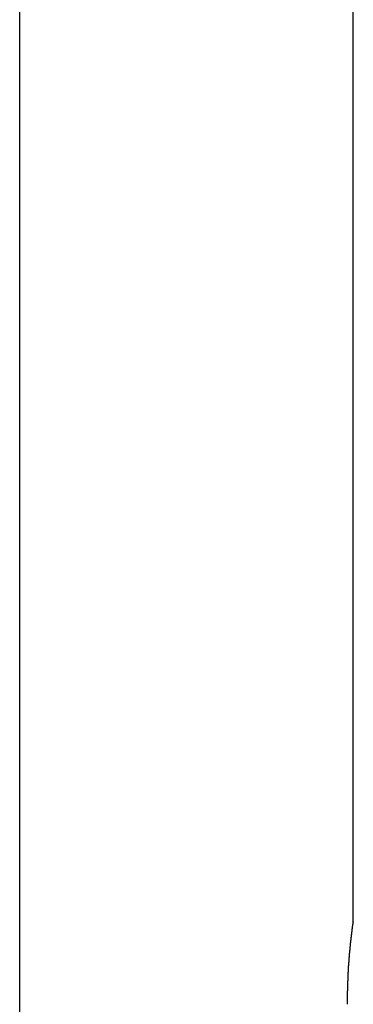
# Model space of a CAD drawing. Extents: x 25 to 173, y 35 to 325.
# Drawn here: x 163 to 167, y 134 to 148 of the extents above; entities that cross this region are included whole.
import ezdxf

# ---------------------------------------------------------------- set-up
doc = ezdxf.new("R2010")
doc.units = 0
doc.header["$MEASUREMENT"] = 0
doc.layers.add('PIC53', color=7, linetype='CONTINUOUS')

msp = doc.modelspace()

# ---------------------------------------------------------------- linework, layer by layer
at = {"layer": 'PIC53', "color": 7, "linetype": 'Continuous'}
for p, q in [((167.263, 135.138), (167.263, 208.844)), ((162.589, 122.571), (162.589, 206.25)), ((167.248, 135.028), (167.249, 135.031)), ((167.249, 135.034), (167.25, 135.038)), ((167.249, 135.031), (167.249, 135.034)), ((167.25, 135.044), (167.251, 135.048)), ((167.25, 135.041), (167.25, 135.044)), ((167.25, 135.038), (167.25, 135.041)), ((167.251, 135.051), (167.252, 135.054)), ((167.251, 135.048), (167.251, 135.051)), ((167.252, 135.061), (167.253, 135.064)), ((167.252, 135.057), (167.252, 135.061)), ((167.252, 135.054), (167.252, 135.057)), ((167.253, 135.067), (167.254, 135.07)), ((167.253, 135.064), (167.253, 135.067)), ((167.254, 135.073), (167.255, 135.076)), ((167.254, 135.07), (167.254, 135.073)), ((167.255, 135.082), (167.256, 135.085)), ((167.255, 135.079), (167.255, 135.082)), ((167.255, 135.076), (167.255, 135.079)), ((167.256, 135.091), (167.257, 135.093)), ((167.256, 135.088), (167.256, 135.091)), ((167.256, 135.085), (167.256, 135.088)), ((167.257, 135.096), (167.258, 135.099)), ((167.257, 135.093), (167.257, 135.096)), ((167.258, 135.104), (167.259, 135.106)), ((167.258, 135.101), (167.258, 135.104)), ((167.258, 135.099), (167.258, 135.101)), ((167.259, 135.111), (167.26, 135.114)), ((167.259, 135.109), (167.259, 135.111)), ((167.259, 135.106), (167.259, 135.109)), ((167.26, 135.12), (167.261, 135.122)), ((167.26, 135.118), (167.26, 135.12)), ((167.26, 135.116), (167.26, 135.118)), ((167.26, 135.114), (167.26, 135.116)), ((167.261, 135.128), (167.262, 135.13)), ((167.261, 135.126), (167.261, 135.128)), ((167.261, 135.124), (167.261, 135.126)), ((167.261, 135.122), (167.261, 135.124)), ((167.262, 135.134), (167.263, 135.136)), ((167.262, 135.133), (167.262, 135.134)), ((167.262, 135.131), (167.262, 135.133)), ((167.262, 135.13), (167.262, 135.131)), ((167.263, 135.142), (167.264, 135.143)), ((167.264, 135.143), (167.263, 135.142)), ((167.263, 135.141), (167.263, 135.142)), ((167.263, 135.142), (167.263, 135.141)), ((167.263, 135.14), (167.263, 135.141)), ((167.263, 135.141), (167.263, 135.14)), ((167.263, 135.139), (167.263, 135.14)), ((167.263, 135.14), (167.263, 135.139)), ((167.263, 135.137), (167.263, 135.139)), ((167.263, 135.139), (167.263, 135.138)), ((167.263, 135.138), (167.263, 135.138)), ((167.263, 135.136), (167.263, 135.137)), ((167.264, 135.145), (167.264, 135.146)), ((167.264, 135.146), (167.264, 135.146)), ((167.264, 135.146), (167.264, 135.146)), ((167.264, 135.146), (167.264, 135.146)), ((167.264, 135.146), (167.264, 135.146)), ((167.264, 135.146), (167.264, 135.146)), ((167.264, 135.146), (167.264, 135.145)), ((167.264, 135.144), (167.264, 135.145)), ((167.264, 135.145), (167.264, 135.145)), ((167.264, 135.145), (167.264, 135.145)), ((167.264, 135.145), (167.264, 135.144)), ((167.264, 135.143), (167.264, 135.144)), ((167.264, 135.144), (167.264, 135.143)), ((167.264, 135.143), (167.264, 135.143)), ((167.232, 134.894), (167.233, 134.899)), ((167.232, 134.89), (167.232, 134.894)), ((167.233, 134.903), (167.234, 134.908)), ((167.233, 134.899), (167.233, 134.903)), ((167.234, 134.912), (167.235, 134.916)), ((167.234, 134.908), (167.234, 134.912)), ((167.235, 134.92), (167.236, 134.925)), ((167.235, 134.916), (167.235, 134.92)), ((167.236, 134.929), (167.237, 134.933)), ((167.236, 134.925), (167.236, 134.929)), ((167.237, 134.937), (167.238, 134.941)), ((167.237, 134.933), (167.237, 134.937)), ((167.238, 134.945), (167.239, 134.949)), ((167.238, 134.941), (167.238, 134.945)), ((167.239, 134.954), (167.24, 134.957)), ((167.239, 134.949), (167.239, 134.954)), ((167.24, 134.961), (167.241, 134.965)), ((167.24, 134.957), (167.24, 134.961)), ((167.241, 134.969), (167.242, 134.973)), ((167.241, 134.965), (167.241, 134.969)), ((167.242, 134.981), (167.243, 134.984)), ((167.242, 134.977), (167.242, 134.981)), ((167.242, 134.973), (167.242, 134.977)), ((167.243, 134.988), (167.244, 134.992)), ((167.243, 134.984), (167.243, 134.988)), ((167.244, 134.996), (167.245, 134.999)), ((167.244, 134.992), (167.244, 134.996)), ((167.245, 135.003), (167.246, 135.007)), ((167.245, 134.999), (167.245, 135.003)), ((167.246, 135.014), (167.247, 135.017)), ((167.246, 135.01), (167.246, 135.014)), ((167.246, 135.007), (167.246, 135.01)), ((167.247, 135.021), (167.248, 135.024)), ((167.247, 135.017), (167.247, 135.021)), ((167.248, 135.024), (167.248, 135.028)), ((167.217, 134.749), (167.218, 134.754)), ((167.218, 134.754), (167.219, 134.76)), ((167.219, 134.765), (167.22, 134.771)), ((167.219, 134.76), (167.219, 134.765)), ((167.22, 134.776), (167.221, 134.782)), ((167.22, 134.771), (167.22, 134.776)), ((167.221, 134.787), (167.222, 134.792)), ((167.221, 134.782), (167.221, 134.787)), ((167.222, 134.797), (167.223, 134.803)), ((167.222, 134.792), (167.222, 134.797)), ((167.223, 134.808), (167.224, 134.813)), ((167.223, 134.803), (167.223, 134.808)), ((167.224, 134.818), (167.225, 134.823)), ((167.224, 134.813), (167.224, 134.818)), ((167.225, 134.828), (167.226, 134.833)), ((167.225, 134.823), (167.225, 134.828)), ((167.226, 134.838), (167.227, 134.843)), ((167.226, 134.833), (167.226, 134.838)), ((167.227, 134.848), (167.228, 134.853)), ((167.227, 134.843), (167.227, 134.848)), ((167.228, 134.857), (167.229, 134.862)), ((167.228, 134.853), (167.228, 134.857)), ((167.229, 134.867), (167.23, 134.872)), ((167.229, 134.862), (167.229, 134.867)), ((167.23, 134.876), (167.231, 134.881)), ((167.23, 134.872), (167.23, 134.876)), ((167.231, 134.885), (167.232, 134.89)), ((167.231, 134.881), (167.231, 134.885)), ((167.206, 134.617), (167.207, 134.624)), ((167.206, 134.611), (167.206, 134.617)), ((167.207, 134.63), (167.208, 134.636)), ((167.207, 134.624), (167.207, 134.63)), ((167.208, 134.642), (167.209, 134.648)), ((167.208, 134.636), (167.208, 134.642)), ((167.209, 134.655), (167.21, 134.661)), ((167.209, 134.648), (167.209, 134.655)), ((167.21, 134.667), (167.211, 134.673)), ((167.21, 134.661), (167.21, 134.667)), ((167.211, 134.679), (167.212, 134.685)), ((167.211, 134.673), (167.211, 134.679)), ((167.212, 134.691), (167.213, 134.697)), ((167.212, 134.685), (167.212, 134.691)), ((167.213, 134.703), (167.214, 134.709)), ((167.213, 134.697), (167.213, 134.703)), ((167.214, 134.714), (167.215, 134.72)), ((167.214, 134.709), (167.214, 134.714)), ((167.215, 134.726), (167.216, 134.732)), ((167.215, 134.72), (167.215, 134.726)), ((167.216, 134.737), (167.217, 134.743)), ((167.216, 134.732), (167.216, 134.737)), ((167.217, 134.743), (167.217, 134.749)), ((167.196, 134.472), (167.197, 134.478)), ((167.197, 134.492), (167.198, 134.499)), ((167.197, 134.485), (167.197, 134.492)), ((167.197, 134.478), (167.197, 134.485)), ((167.198, 134.506), (167.199, 134.512)), ((167.198, 134.499), (167.198, 134.506)), ((167.199, 134.526), (167.2, 134.533)), ((167.199, 134.519), (167.199, 134.526)), ((167.199, 134.512), (167.199, 134.519)), ((167.2, 134.539), (167.201, 134.546)), ((167.2, 134.533), (167.2, 134.539)), ((167.201, 134.552), (167.202, 134.559)), ((167.201, 134.546), (167.201, 134.552)), ((167.202, 134.566), (167.203, 134.572)), ((167.202, 134.559), (167.202, 134.566)), ((167.203, 134.579), (167.204, 134.585)), ((167.203, 134.572), (167.203, 134.579)), ((167.204, 134.592), (167.205, 134.598)), ((167.204, 134.585), (167.204, 134.592)), ((167.205, 134.604), (167.206, 134.611)), ((167.205, 134.598), (167.205, 134.604)), ((167.19, 134.345), (167.191, 134.352)), ((167.19, 134.337), (167.19, 134.345)), ((167.191, 134.373), (167.192, 134.38)), ((167.191, 134.366), (167.191, 134.373)), ((167.191, 134.359), (167.191, 134.366)), ((167.191, 134.352), (167.191, 134.359)), ((167.192, 134.395), (167.193, 134.402)), ((167.192, 134.388), (167.192, 134.395)), ((167.192, 134.38), (167.192, 134.388)), ((167.193, 134.416), (167.194, 134.423)), ((167.193, 134.409), (167.193, 134.416)), ((167.193, 134.402), (167.193, 134.409)), ((167.194, 134.437), (167.195, 134.444)), ((167.194, 134.43), (167.194, 134.437)), ((167.194, 134.423), (167.194, 134.43)), ((167.195, 134.458), (167.196, 134.465)), ((167.195, 134.451), (167.195, 134.458)), ((167.195, 134.444), (167.195, 134.451)), ((167.196, 134.465), (167.196, 134.472)), ((167.186, 134.22), (167.187, 134.228)), ((167.186, 134.213), (167.186, 134.22)), ((167.186, 134.205), (167.186, 134.213)), ((167.186, 134.198), (167.186, 134.205)), ((167.187, 134.257), (167.188, 134.265)), ((167.187, 134.25), (167.187, 134.257)), ((167.187, 134.242), (167.187, 134.25)), ((167.187, 134.235), (167.187, 134.242)), ((167.187, 134.228), (167.187, 134.235)), ((167.188, 134.287), (167.189, 134.294)), ((167.188, 134.279), (167.188, 134.287)), ((167.188, 134.272), (167.188, 134.279)), ((167.188, 134.265), (167.188, 134.272)), ((167.189, 134.316), (167.19, 134.323)), ((167.189, 134.309), (167.189, 134.316)), ((167.189, 134.301), (167.189, 134.309)), ((167.189, 134.294), (167.189, 134.301)), ((167.19, 134.33), (167.19, 134.337)), ((167.19, 134.323), (167.19, 134.33)), ((167.183, 134.07), (167.184, 134.078)), ((167.183, 134.062), (167.183, 134.07)), ((167.184, 134.125), (167.185, 134.132)), ((167.184, 134.118), (167.184, 134.125)), ((167.184, 134.11), (167.184, 134.118)), ((167.184, 134.102), (167.184, 134.11)), ((167.184, 134.095), (167.184, 134.102)), ((167.184, 134.087), (167.184, 134.095)), ((167.184, 134.078), (167.184, 134.087)), ((167.185, 134.176), (167.186, 134.183)), ((167.185, 134.168), (167.185, 134.176)), ((167.185, 134.161), (167.185, 134.168)), ((167.185, 134.154), (167.185, 134.161)), ((167.185, 134.147), (167.185, 134.154)), ((167.185, 134.14), (167.185, 134.147)), ((167.185, 134.132), (167.185, 134.14)), ((167.186, 134.19), (167.186, 134.198)), ((167.186, 134.183), (167.186, 134.19)), ((167.182, 134.02), (167.183, 134.028)), ((167.182, 134.013), (167.182, 134.02)), ((167.182, 134.005), (167.182, 134.013)), ((167.182, 133.999), (167.182, 134.005)), ((167.182, 133.993), (167.182, 133.999)), ((167.182, 133.988), (167.182, 133.993)), ((167.183, 134.053), (167.183, 134.062)), ((167.183, 134.045), (167.183, 134.053)), ((167.183, 134.036), (167.183, 134.045)), ((167.183, 134.028), (167.183, 134.036))]:
    msp.add_line(p, q, dxfattribs=at)

doc.saveas('drawing.dxf')
